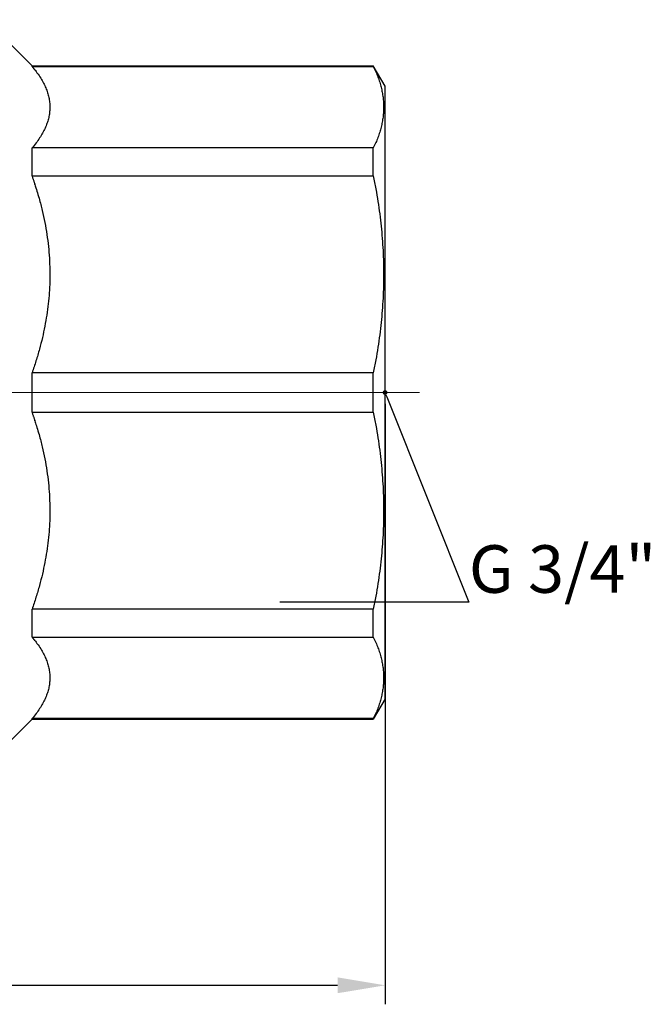
# Model space of a CAD drawing. Units: millimetres. Extents: x 296 to 1286, y 437 to 743.
# Drawn here: x 681 to 714, y 655 to 707 of the extents above; entities that cross this region are included whole.
import ezdxf
from ezdxf import colors
from ezdxf.entities.mleader import LeaderData, LeaderLine
from ezdxf.math import Vec2, Vec3

# ---------------------------------------------------------------- set-up
doc = ezdxf.new("R2010")
doc.units = ezdxf.units.MM
doc.linetypes.add('ACAD_ISO04W100', pattern=[30, 24, -3, 0, -3])
doc.layers.get('0').update_dxf_attribs({"color": 220})
for name, color, linetype, lineweight in [('Осевая', 1, 'ACAD_ISO04W100', 15), ('Основная толстая', 7, 'Continuous', 30), ('Размеры', 7, 'Continuous', 18)]:
    doc.layers.add(name, color=color, linetype=linetype, lineweight=lineweight)
doc.styles.add('VALтекст', font='isocpeur.ttf', dxfattribs={"height": 2.5})
doc.dimstyles.new('VALразмер1', dxfattribs={"dimtxt": 2.5, "dimasz": 2.5, "dimexe": 1, "dimexo": 0.6, "dimgap": 1, "dimtad": 1, "dimdec": 1, "dimdsep": 46, "dimtxsty": 'VALтекст', "dimcen": 2.5, "dimclrt": 256, "dimadec": 0, "dimazin": 0, "dimtfac": 1, "dimtdec": 1, "dimtmove": 0, "dimatfit": 3, "dimfxl": 1, "dimarcsym": 0})

# ---------------------------------------------------------------- blocks, each defined once
blk = doc.blocks.new('*D624')
at = {"layer": 'Defpoints', "color": 0, "linetype": 'ByBlock', "transparency": 16777216}
for p in [(629.062, 687.676, -0.666), (700.062, 687.676, -0.666), (700.062, 656.488)]:
    blk.add_point(p, dxfattribs=at)
at = {"layer": 'Размеры', "color": 0, "linetype": 'ByBlock', "lineweight": -2, "transparency": 16777216}
for p, q in [((629.062, 687.076), (629.062, 655.488)), ((700.062, 687.076), (700.062, 655.488)), ((631.562, 656.488), (697.562, 656.488))]:
    blk.add_line(p, q, dxfattribs=at)
at = {"layer": 'Размеры', "color": 0, "linetype": 'ByBlock', "transparency": 16777216}
for points in [[(631.562, 656.905), (631.562, 656.072), (629.062, 656.488)], [(697.562, 656.905), (697.562, 656.072), (700.062, 656.488)]]:
    blk.add_solid(points, dxfattribs=at)
at = {"layer": 'Размеры', "linetype": 'ByBlock', "transparency": 16777216, "insert": (664.562, 658.738), "char_height": 2.5, "attachment_point": 5, "style": 'VALтекст'}
blk.add_mtext('71', dxfattribs=at)
blk = doc.blocks.new('_Dot')
at = {"color": 0, "linetype": 'ByBlock', "lineweight": -2}
blk.add_line((-0.5, 0), (-1, 0), dxfattribs=at)
at = {"color": 0, "linetype": 'ByBlock', "const_width": 0.5}
blk.add_lwpolyline([(-0.25, 0, 1), (0.25, 0, 1)], format="xyb", close=True, dxfattribs=at)
blk = doc.blocks.new('*U645')
at = {"layer": 'Осевая', "color": 0, "transparency": 16777216}
blk.add_line((9.413, 0), (-66.692, 0), dxfattribs=at)
blk = doc.blocks.new('A$C4cf4afb1')
at = {"layer": 'Основная толстая', "color": 0, "linetype": 'Continuous', "extrusion": (-2.22045e-16, 1, -2.22045e-16)}
for p, q in [((16.929, 17.19), (14.5, 19.619)), ((16.929, 17.158), (16.929, 17.19)), ((16.929, 17.19), (34.882, 17.19)), ((16.929, 17.158), (34.882, 17.158)), ((34.882, 17.158), (34.882, 17.19)), ((35.5, 16.119), (34.882, 17.19)), ((35.5, -16.119), (35.5, 16.119)), ((34.882, 12.868), (16.929, 12.868)), ((16.929, 11.397), (16.929, 12.868)), ((34.882, 11.397), (34.882, 12.868)), ((16.929, 11.397), (34.882, 11.397)), ((34.882, 1.04), (16.929, 1.04)), ((16.929, -1.04), (16.929, 1.04)), ((34.882, -1.04), (34.882, 1.04)), ((16.929, -1.04), (34.882, -1.04)), ((34.882, -11.397), (16.929, -11.397)), ((16.929, -12.868), (16.929, -11.397)), ((34.882, -12.868), (34.882, -11.397)), ((16.929, -12.868), (34.882, -12.868)), ((35.5, -16.119), (34.882, -17.19)), ((16.929, -17.19), (14.5, -19.619)), ((34.882, -17.158), (16.929, -17.158)), ((16.929, -17.19), (16.929, -17.158)), ((16.929, -17.19), (34.882, -17.19)), ((34.882, -17.19), (34.882, -17.158))]:
    blk.add_line(p, q, dxfattribs=at)
at = {"layer": 'Основная толстая', "color": 0, "linetype": 'Continuous'}
for points in [[(16.929, 17.158), (17.1, 16.957), (18.602, 14.832), (16.929, 12.868)], [(16.929, 11.397), (17.1, 10.913), (18.602, 5.781), (16.929, 1.04)], [(16.929, -1.04), (17.1, -1.525), (18.602, -6.656), (16.929, -11.397)], [(16.929, -12.868), (17.1, -13.069), (18.602, -15.194), (16.929, -17.158)]]:
    blk.add_rational_spline(points, [6.41496907954, 6.44797305011, 6.75291353016, 6.41496907954], degree=2, knots=[21.976202, 21.976202, 21.976202, 22.846171, 31.75422, 31.75422, 31.75422], dxfattribs=at)
for points in [[(34.882, 17.158), (35.937, 15.013), (34.882, 12.868)], [(34.882, 11.397), (35.937, 6.219), (34.882, 1.04)], [(34.882, -1.04), (35.937, -6.219), (34.882, -11.397)], [(34.882, -12.868), (35.937, -15.013), (34.882, -17.158)]]:
    blk.add_rational_spline(points, [1, 1.05782544181, 1], degree=2, dxfattribs=at)
at = {"layer": 'Осевая'}
blk.add_blockref('*U645', (27.9, 0), dxfattribs=at)

msp = doc.modelspace()

# ---------------------------------------------------------------- block references
at = {"layer": 'Размеры', "linetype": 'ByBlock'}
msp.add_blockref('A$C4cf4afb1', (664.562, 687.676), dxfattribs=at)

# ---------------------------------------------------------------- dimensions: what is measured, and where the dimension line sits
dim = msp.add_linear_dim(base=(700.062, 656.488, 0.666), p1=(629.062, 687.676), p2=(700.062, 687.676), dimstyle='VALразмер1', dxfattribs=at)
dim.commit()
dim.dimension.update_dxf_attribs({"geometry": '*D624', "text_midpoint": (664.562, 658.738, 0.666)})

# ---------------------------------------------------------------- leaders
at = {"layer": 'Размеры'}
ml = msp.add_multileader_mtext('Standard', dxfattribs=at)
ml.set_content('\\A1;G 3/4"', color=256, style='VALтекст')
ml.set_leader_properties()
ml.set_arrow_properties(name='DOT')
ml.build(insert=Vec2(0, 0))
ml.multileader.update_dxf_attribs({"has_dogleg": 0, "text_left_attachment_type": 6, "text_right_attachment_type": 6, "text_top_attachment_type": 10, "dogleg_length": 0, "arrow_head_size": 0.25})
ctx = ml.context
ctx.base_point, ctx.char_height, ctx.arrow_head_size, ctx.landing_gap_size, ctx.plane_origin = Vec3(704.47, 676.641, 39.345), 2.5, 0.25, 0, Vec3(523.439, 773.674, 39.345)
ctx.left_attachment, ctx.right_attachment = 6, 6
notes = []
notes.append((ctx, [(1, (1, 1, 0), (704.47, 676.641, 39.345), (1, 0), 0, [(0, [(700.062, 687.676, 39.345)], 0, [])])]))
ctx.mtext.insert, ctx.mtext.flow_direction = Vec3(704.47, 679.641, 39.345), 5
for ctx, leaders in notes:
    for number, flags, end, landing, length, lines in leaders:
        leader = LeaderData()
        leader.index, (leader.has_last_leader_line, leader.has_dogleg_vector, leader.attachment_direction) = number, flags
        leader.last_leader_point, leader.dogleg_vector, leader.dogleg_length = Vec3(end), Vec3(landing), length
        for number, points, colour, breaks in lines:
            line = LeaderLine()
            line.index, line.vertices, line.color, line.breaks = number, Vec3.list(points), colors.encode_raw_color(colour), breaks
            leader.lines.append(line)
        ctx.leaders.append(leader)

doc.saveas('drawing.dxf')
